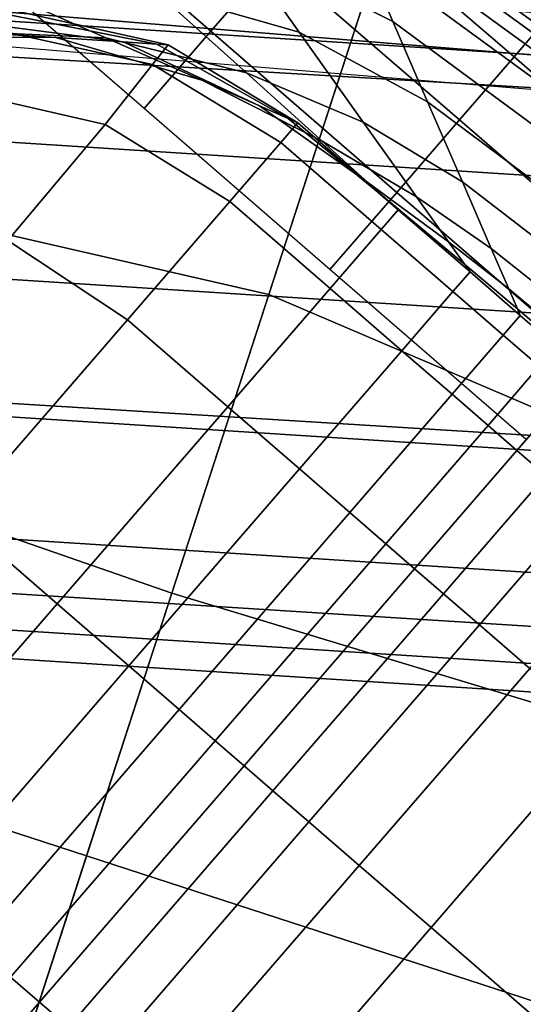
# Model space of a CAD drawing. Extents: x -0.355 to 0.325, y -0.362 to 0.367.
# Drawn here: x -0.102 to -0.098, y -0.305 to -0.298 of the extents above; entities that cross this region are included whole.
import ezdxf

# ---------------------------------------------------------------- set-up
doc = ezdxf.new("R2010")
doc.units = 0

msp = doc.modelspace()

# ---------------------------------------------------------------- linework, layer by layer
for points in [[(-0.1044973, -0.3011034, -0.1094759), (-0.1014838, -0.2911862, -0.1066443), (-0.104604, -0.2901724, -0.1070858), (-0.1074376, -0.3000689, -0.1098821)], [(-0.1009652, -0.3023302, -0.10935), (-0.0977395, -0.2924028, -0.1064972), (-0.1014838, -0.2911862, -0.1066443), (-0.1044973, -0.3011034, -0.1094759)], [(-0.1009652, -0.3023302, -0.10935), (-0.0973865, -0.3034138, -0.1094759), (-0.0939953, -0.2936193, -0.1066443), (-0.0977395, -0.2924028, -0.1064972)], [(-0.0896961, -0.2959146, 0.9373862), (-0.0899384, -0.2991033, 0.9420017), (-0.114873, -0.2976372, 0.9419748), (-0.1145648, -0.2945333, 0.9373643)], [(-0.0984578, -0.2946135, -0.1501335), (-0.0954466, -0.2963151, -0.150111), (-0.0963302, -0.2981752, -0.1503633), (-0.0991321, -0.2966885, -0.1504043)], [(-0.0925207, -0.2985306, 0.955215), (-0.0925207, -0.2980959, 0.955215), (-0.1207836, -0.2957895, 0.9550769), (-0.1207836, -0.2962241, 0.9550769)], [(-0.090322, -0.2974707, 0.9543222), (-0.1153611, -0.2958704, 0.9542872), (-0.1153868, -0.2966159, 0.954369), (-0.0903422, -0.2982233, 0.9544044)], [(-0.0925207, -0.2985306, 0.955215), (-0.1207836, -0.2962241, 0.9550769), (-0.1207836, -0.2965372, 0.9550769), (-0.0925207, -0.2988436, 0.955215)], [(-0.1002513, -0.3001332, -0.1505674), (-0.1035385, -0.2993815, -0.150516), (-0.1022727, -0.2962444, -0.1503633), (-0.0991321, -0.2966885, -0.1504043)], [(-0.0925207, -0.2988436, 0.955215), (-0.1207836, -0.2965372, 0.9550769), (-0.1207836, -0.2967893, 0.9550769), (-0.0925207, -0.2990958, 0.955215)], [(-0.0903422, -0.2982233, 0.9544044), (-0.1153868, -0.2966159, 0.954369), (-0.1153868, -0.2972727, 0.9538678), (-0.0903422, -0.2988802, 0.9539031)], [(-0.1002182, -0.2976656, -0.192889), (-0.1006784, -0.298197, -0.1957703), (-0.1018933, -0.297145, -0.1957703), (-0.1014379, -0.2966191, -0.192889)], [(-0.1002513, -0.3001332, -0.1505674), (-0.0991321, -0.2966885, -0.1504043), (-0.0963302, -0.2981752, -0.1503633), (-0.0971501, -0.3014573, -0.150516)], [(-0.0998209, -0.2972067, -0.1898503), (-0.0995178, -0.2968566, -0.1865753), (-0.0981336, -0.2980232, -0.1865753), (-0.0984462, -0.2983842, -0.1898503)], [(-0.0993385, -0.2981247, -0.1556098), (-0.0995505, -0.297632, -0.1556482), (-0.1008895, -0.29699, -0.1556482), (-0.1004981, -0.2975422, -0.1556098)], [(-0.099725, -0.297096, -0.1568106), (-0.0982555, -0.298164, -0.1568106), (-0.0982061, -0.2981068, -0.1582919), (-0.0996756, -0.2970388, -0.1582919)], [(-0.1006784, -0.298197, -0.1957703), (-0.1011699, -0.2987647, -0.1985728), (-0.1023849, -0.2977127, -0.1985728), (-0.1018933, -0.297145, -0.1957703)], [(-0.0997299, -0.2971754, -0.1560251), (-0.0982793, -0.2982303, -0.1560251), (-0.0982555, -0.298164, -0.1568106), (-0.099725, -0.297096, -0.1568106)], [(-0.1002182, -0.2976656, -0.192889), (-0.0998209, -0.2972067, -0.1898503), (-0.0984462, -0.2983842, -0.1898503), (-0.0988483, -0.2988485, -0.192889)], [(-0.0997299, -0.2971754, -0.1560251), (-0.0996764, -0.2973348, -0.1557121), (-0.0982822, -0.2983504, -0.1557121), (-0.0982793, -0.2982303, -0.1560251)], [(-0.0903422, -0.2997708, 0.9532234), (-0.0903422, -0.2988802, 0.9539031), (-0.1153868, -0.2972727, 0.9538678), (-0.1153868, -0.2981634, 0.953188)], [(-0.1000274, -0.2982039, -0.15558), (-0.1004981, -0.2975422, -0.1556098), (-0.1017573, -0.297295, -0.1556098), (-0.1010873, -0.2978993, -0.15558)], [(-0.0996764, -0.2973348, -0.1557121), (-0.0995505, -0.297632, -0.1556482), (-0.0982692, -0.298569, -0.1556482), (-0.0982822, -0.2983504, -0.1557121)], [(-0.0990832, -0.2987149, -0.15558), (-0.0993385, -0.2981247, -0.1556098), (-0.1004981, -0.2975422, -0.1556098), (-0.1000274, -0.2982039, -0.15558)], [(-0.0899384, -0.2991033, 0.9420017), (-0.0901403, -0.3016722, 0.9459068), (-0.1151299, -0.3001354, 0.9458756), (-0.114873, -0.2976372, 0.9419748)], [(-0.0993385, -0.2981247, -0.1556098), (-0.0982454, -0.2989306, -0.1556098), (-0.0982692, -0.298569, -0.1556482), (-0.0995505, -0.297632, -0.1556482)], [(-0.1002182, -0.2976656, -0.192889), (-0.0988483, -0.2988485, -0.192889), (-0.09931, -0.2993818, -0.1957703), (-0.1006784, -0.298197, -0.1957703)], [(-0.1036321, -0.2981295, -0.15558), (-0.1026427, -0.298192, -0.1555419), (-0.1014524, -0.2982453, -0.1555419), (-0.1023012, -0.2978702, -0.15558)], [(-0.1023012, -0.2978702, -0.15558), (-0.1014524, -0.2982453, -0.1555419), (-0.1004168, -0.2985032, -0.1555419), (-0.1010873, -0.2978993, -0.15558)], [(-0.1000274, -0.2982039, -0.15558), (-0.1010873, -0.2978993, -0.15558), (-0.1004168, -0.2985032, -0.1555419), (-0.0995564, -0.298865, -0.1555419)], [(-0.0984462, -0.2983842, -0.1898503), (-0.0981336, -0.2980232, -0.1865753), (-0.0966886, -0.2992744, -0.1865753), (-0.0970012, -0.2996354, -0.1898503)], [(-0.1010758, -0.2982907, -0.1551764), (-0.1013232, -0.2982751, -0.1553728), (-0.1025323, -0.2981167, -0.1553728), (-0.1022633, -0.2980552, -0.1551764)], [(-0.1010758, -0.2982907, -0.1551764), (-0.1022633, -0.2980552, -0.1551764), (-0.1021736, -0.2980347, -0.1548412), (-0.1009933, -0.2982959, -0.1548412)], [(-0.1011089, -0.2984423, -0.1501614), (-0.1009933, -0.2982959, -0.1505076), (-0.1021736, -0.2980347, -0.1505076), (-0.1022596, -0.2981857, -0.1501648)], [(-0.1009933, -0.2982959, -0.1505076), (-0.1009933, -0.2982959, -0.1510403), (-0.1021736, -0.2980347, -0.1510403), (-0.1021736, -0.2980347, -0.1505076)], [(-0.1009933, -0.2982959, -0.1548412), (-0.1021736, -0.2980347, -0.1548412), (-0.1021736, -0.2980347, -0.1543186), (-0.1009933, -0.2982959, -0.1543186)], [(-0.1009933, -0.2982959, -0.1526835), (-0.1009933, -0.2982959, -0.1535604), (-0.1021736, -0.2980347, -0.1535604), (-0.1021736, -0.2980347, -0.1526835)], [(-0.1009933, -0.2982959, -0.1535604), (-0.1009933, -0.2982959, -0.1543186), (-0.1021736, -0.2980347, -0.1543186), (-0.1021736, -0.2980347, -0.1535604)], [(-0.1009933, -0.2982959, -0.1526835), (-0.1021736, -0.2980347, -0.1526835), (-0.1021736, -0.2980347, -0.1518045), (-0.1009933, -0.2982959, -0.1518045)], [(-0.1009933, -0.2982959, -0.1518045), (-0.1021736, -0.2980347, -0.1518045), (-0.1021736, -0.2980347, -0.1510403), (-0.1009933, -0.2982959, -0.1510403)], [(-0.0903422, -0.3007797, 0.9524534), (-0.0903422, -0.2997708, 0.9532234), (-0.1153868, -0.2981634, 0.953188), (-0.1153868, -0.2991723, 0.952418)], [(-0.1013232, -0.2982751, -0.1553728), (-0.101818, -0.2982439, -0.1554785), (-0.1030703, -0.2982396, -0.1554785), (-0.1025323, -0.2981167, -0.1553728)], [(-0.0990832, -0.2987149, -0.15558), (-0.0982159, -0.2993636, -0.15558), (-0.0982454, -0.2989306, -0.1556098), (-0.0993385, -0.2981247, -0.1556098)], [(-0.1026427, -0.298192, -0.1555419), (-0.1039669, -0.2984445, -0.1555419), (-0.1030703, -0.2982396, -0.1554785), (-0.101818, -0.2982439, -0.1554785)], [(-0.1026427, -0.298192, -0.1555419), (-0.101818, -0.2982439, -0.1554785), (-0.1007449, -0.2985576, -0.1554785), (-0.1014524, -0.2982453, -0.1555419)], [(-0.1011089, -0.2984423, -0.1501614), (-0.1022596, -0.2981857, -0.1501648), (-0.1025174, -0.2986388, -0.1499698), (-0.1014558, -0.2988817, -0.1499563)], [(-0.1006784, -0.298197, -0.1957703), (-0.09931, -0.2993818, -0.1957703), (-0.0998016, -0.2999495, -0.1985728), (-0.1011699, -0.2987647, -0.1985728)], [(-0.0990832, -0.2987149, -0.15558), (-0.1000274, -0.2982039, -0.15558), (-0.0995564, -0.298865, -0.1555419), (-0.0988274, -0.2993046, -0.1555419)], [(-0.1013232, -0.2982751, -0.1553728), (-0.1003204, -0.298745, -0.1553728), (-0.1007449, -0.2985576, -0.1554785), (-0.101818, -0.2982439, -0.1554785)], [(-0.1014524, -0.2982453, -0.1555419), (-0.1007449, -0.2985576, -0.1554785), (-0.0998579, -0.2990063, -0.1554785), (-0.1004168, -0.2985032, -0.1555419)], [(-0.1010758, -0.2982907, -0.1551764), (-0.1001082, -0.2988387, -0.1551764), (-0.1003204, -0.298745, -0.1553728), (-0.1013232, -0.2982751, -0.1553728)], [(-0.1011089, -0.2984423, -0.1501614), (-0.1001629, -0.2990149, -0.1501603), (-0.1000374, -0.2988699, -0.1505076), (-0.1009933, -0.2982959, -0.1505076)], [(-0.1010758, -0.2982907, -0.1551764), (-0.1009933, -0.2982959, -0.1548412), (-0.1000374, -0.2988699, -0.1548412), (-0.1001082, -0.2988387, -0.1551764)], [(-0.1009933, -0.2982959, -0.1505076), (-0.1000374, -0.2988699, -0.1505076), (-0.1000374, -0.2988699, -0.1510403), (-0.1009933, -0.2982959, -0.1510403)], [(-0.1009933, -0.2982959, -0.1548412), (-0.1009933, -0.2982959, -0.1543186), (-0.1000374, -0.2988699, -0.1543186), (-0.1000374, -0.2988699, -0.1548412)], [(-0.1009933, -0.2982959, -0.1526835), (-0.1000374, -0.2988699, -0.1526835), (-0.1000374, -0.2988699, -0.1535604), (-0.1009933, -0.2982959, -0.1535604)], [(-0.1009933, -0.2982959, -0.1535604), (-0.1000374, -0.2988699, -0.1535604), (-0.1000374, -0.2988699, -0.1543186), (-0.1009933, -0.2982959, -0.1543186)], [(-0.1009933, -0.2982959, -0.1526835), (-0.1009933, -0.2982959, -0.1518045), (-0.1000374, -0.2988699, -0.1518045), (-0.1000374, -0.2988699, -0.1526835)], [(-0.1009933, -0.2982959, -0.1518045), (-0.1009933, -0.2982959, -0.1510403), (-0.1000374, -0.2988699, -0.1510403), (-0.1000374, -0.2988699, -0.1518045)], [(-0.0988483, -0.2988485, -0.192889), (-0.0984462, -0.2983842, -0.1898503), (-0.0970012, -0.2996354, -0.1898503), (-0.0974033, -0.3000998, -0.192889)], [(-0.1011089, -0.2984423, -0.1501614), (-0.1014558, -0.2988817, -0.1499563), (-0.1005394, -0.2994497, -0.1499518), (-0.1001629, -0.2990149, -0.1501603)], [(-0.0995564, -0.298865, -0.1555419), (-0.1004168, -0.2985032, -0.1555419), (-0.0998579, -0.2990063, -0.1554785), (-0.0991637, -0.2994158, -0.1554785)], [(-0.1003204, -0.298745, -0.1553728), (-0.0995226, -0.2993081, -0.1553728), (-0.0998579, -0.2990063, -0.1554785), (-0.1007449, -0.2985576, -0.1554785)], [(-0.1014558, -0.2988817, -0.1499563), (-0.1025174, -0.2986388, -0.1499698), (-0.1031285, -0.2994481, -0.1498689), (-0.1021733, -0.2997363, -0.1498443)], [(-0.1001082, -0.2988387, -0.1551764), (-0.0993549, -0.299459, -0.1551764), (-0.0995226, -0.2993081, -0.1553728), (-0.1003204, -0.298745, -0.1553728)], [(-0.0990832, -0.2987149, -0.15558), (-0.0988274, -0.2993046, -0.1555419), (-0.098186, -0.2997961, -0.1555419), (-0.0982159, -0.2993636, -0.15558)], [(-0.1014558, -0.2988817, -0.1499563), (-0.1021733, -0.2997363, -0.1498443), (-0.1012925, -0.3003193, -0.149836), (-0.1005394, -0.2994497, -0.1499518)], [(-0.1001629, -0.2990149, -0.1501603), (-0.0994245, -0.2996542, -0.1501603), (-0.099299, -0.2995093, -0.1505076), (-0.1000374, -0.2988699, -0.1505076)], [(-0.1001082, -0.2988387, -0.1551764), (-0.1000374, -0.2988699, -0.1548412), (-0.099299, -0.2995093, -0.1548412), (-0.0993549, -0.299459, -0.1551764)], [(-0.1000374, -0.2988699, -0.1505076), (-0.099299, -0.2995093, -0.1505076), (-0.099299, -0.2995093, -0.1510403), (-0.1000374, -0.2988699, -0.1510403)], [(-0.1000374, -0.2988699, -0.1548412), (-0.1000374, -0.2988699, -0.1543186), (-0.099299, -0.2995093, -0.1543186), (-0.099299, -0.2995093, -0.1548412)], [(-0.1000374, -0.2988699, -0.1526835), (-0.099299, -0.2995093, -0.1526835), (-0.099299, -0.2995093, -0.1535604), (-0.1000374, -0.2988699, -0.1535604)], [(-0.1000374, -0.2988699, -0.1535604), (-0.099299, -0.2995093, -0.1535604), (-0.099299, -0.2995093, -0.1543186), (-0.1000374, -0.2988699, -0.1543186)], [(-0.1000374, -0.2988699, -0.1526835), (-0.1000374, -0.2988699, -0.1518045), (-0.099299, -0.2995093, -0.1518045), (-0.099299, -0.2995093, -0.1526835)], [(-0.1000374, -0.2988699, -0.1518045), (-0.1000374, -0.2988699, -0.1510403), (-0.099299, -0.2995093, -0.1510403), (-0.099299, -0.2995093, -0.1518045)], [(-0.0988274, -0.2993046, -0.1555419), (-0.0995564, -0.298865, -0.1555419), (-0.0991637, -0.2994158, -0.1554785), (-0.0986141, -0.2997958, -0.1554785)], [(-0.0988483, -0.2988485, -0.192889), (-0.0974033, -0.3000998, -0.192889), (-0.097865, -0.300633, -0.1957703), (-0.09931, -0.2993818, -0.1957703)], [(-0.1001629, -0.2990149, -0.1501603), (-0.1005394, -0.2994497, -0.1499518), (-0.099801, -0.3000891, -0.1499518), (-0.0994245, -0.2996542, -0.1501603)], [(-0.0989281, -0.2997462, -0.1553728), (-0.0991637, -0.2994158, -0.1554785), (-0.0998579, -0.2990063, -0.1554785), (-0.0995226, -0.2993081, -0.1553728)], [(-0.0903422, -0.3007797, 0.9524534), (-0.1153868, -0.2991723, 0.952418), (-0.1153868, -0.3001837, 0.9516461), (-0.0903422, -0.3017912, 0.9516815)], [(-0.0988102, -0.2999114, -0.1551764), (-0.0989281, -0.2997462, -0.1553728), (-0.0995226, -0.2993081, -0.1553728), (-0.0993549, -0.299459, -0.1551764)], [(-0.0988274, -0.2993046, -0.1555419), (-0.0986141, -0.2997958, -0.1554785), (-0.0981609, -0.3001563, -0.1554785), (-0.098186, -0.2997961, -0.1555419)], [(-0.1015931, -0.3042628, -0.150622), (-0.105011, -0.3031522, -0.1505674), (-0.1035385, -0.2993815, -0.150516), (-0.1002513, -0.3001332, -0.1505674)], [(-0.09931, -0.2993818, -0.1957703), (-0.097865, -0.300633, -0.1957703), (-0.0983565, -0.3012007, -0.1985728), (-0.0998016, -0.2999495, -0.1985728)], [(-0.1005394, -0.2994497, -0.1499518), (-0.1012925, -0.3003193, -0.149836), (-0.100554, -0.3009587, -0.149836), (-0.099801, -0.3000891, -0.1499518)], [(-0.0988102, -0.2999114, -0.1551764), (-0.0993549, -0.299459, -0.1551764), (-0.099299, -0.2995093, -0.1548412), (-0.098771, -0.2999665, -0.1548412)], [(-0.0984861, -0.3000906, -0.1553728), (-0.0986141, -0.2997958, -0.1554785), (-0.0991637, -0.2994158, -0.1554785), (-0.0989281, -0.2997462, -0.1553728)], [(-0.0988965, -0.3001114, -0.1501603), (-0.098771, -0.2999665, -0.1505076), (-0.099299, -0.2995093, -0.1505076), (-0.0994245, -0.2996542, -0.1501603)], [(-0.098771, -0.2999665, -0.1526835), (-0.098771, -0.2999665, -0.1535604), (-0.099299, -0.2995093, -0.1535604), (-0.099299, -0.2995093, -0.1526835)], [(-0.098771, -0.2999665, -0.1535604), (-0.098771, -0.2999665, -0.1543186), (-0.099299, -0.2995093, -0.1543186), (-0.099299, -0.2995093, -0.1535604)], [(-0.098771, -0.2999665, -0.1526835), (-0.099299, -0.2995093, -0.1526835), (-0.099299, -0.2995093, -0.1518045), (-0.098771, -0.2999665, -0.1518045)], [(-0.098771, -0.2999665, -0.1518045), (-0.099299, -0.2995093, -0.1518045), (-0.099299, -0.2995093, -0.1510403), (-0.098771, -0.2999665, -0.1510403)], [(-0.098771, -0.2999665, -0.1548412), (-0.099299, -0.2995093, -0.1548412), (-0.099299, -0.2995093, -0.1543186), (-0.098771, -0.2999665, -0.1543186)], [(-0.098771, -0.2999665, -0.1505076), (-0.098771, -0.2999665, -0.1510403), (-0.099299, -0.2995093, -0.1510403), (-0.099299, -0.2995093, -0.1505076)], [(-0.0988965, -0.3001114, -0.1501603), (-0.0994245, -0.2996542, -0.1501603), (-0.099801, -0.3000891, -0.1499518), (-0.099273, -0.3005463, -0.1499518)], [(-0.103401, -0.3011283, -0.1497769), (-0.1025475, -0.3017688, -0.1497666), (-0.1012925, -0.3003193, -0.149836), (-0.1021733, -0.2997363, -0.1498443)], [(-0.0984221, -0.3002379, -0.1551764), (-0.0984861, -0.3000906, -0.1553728), (-0.0989281, -0.2997462, -0.1553728), (-0.0988102, -0.2999114, -0.1551764)], [(-0.0984861, -0.3000906, -0.1553728), (-0.0981458, -0.3003724, -0.1553728), (-0.0981609, -0.3001563, -0.1554785), (-0.0986141, -0.2997958, -0.1554785)], [(-0.0985263, -0.300432, -0.1501603), (-0.0984008, -0.3002871, -0.1505076), (-0.098771, -0.2999665, -0.1505076), (-0.0988965, -0.3001114, -0.1501603)], [(-0.0984221, -0.3002379, -0.1551764), (-0.0988102, -0.2999114, -0.1551764), (-0.098771, -0.2999665, -0.1548412), (-0.0984008, -0.3002871, -0.1548412)], [(-0.0984008, -0.3002871, -0.1526835), (-0.0984008, -0.3002871, -0.1535604), (-0.098771, -0.2999665, -0.1535604), (-0.098771, -0.2999665, -0.1526835)], [(-0.0984008, -0.3002871, -0.1535604), (-0.0984008, -0.3002871, -0.1543186), (-0.098771, -0.2999665, -0.1543186), (-0.098771, -0.2999665, -0.1535604)], [(-0.0984008, -0.3002871, -0.1526835), (-0.098771, -0.2999665, -0.1526835), (-0.098771, -0.2999665, -0.1518045), (-0.0984008, -0.3002871, -0.1518045)], [(-0.0984008, -0.3002871, -0.1518045), (-0.098771, -0.2999665, -0.1518045), (-0.098771, -0.2999665, -0.1510403), (-0.0984008, -0.3002871, -0.1510403)], [(-0.0984008, -0.3002871, -0.1548412), (-0.098771, -0.2999665, -0.1548412), (-0.098771, -0.2999665, -0.1543186), (-0.0984008, -0.3002871, -0.1543186)], [(-0.0984008, -0.3002871, -0.1505076), (-0.0984008, -0.3002871, -0.1510403), (-0.098771, -0.2999665, -0.1510403), (-0.098771, -0.2999665, -0.1505076)], [(-0.099273, -0.3005463, -0.1499518), (-0.099801, -0.3000891, -0.1499518), (-0.100554, -0.3009587, -0.149836), (-0.100026, -0.3014159, -0.149836)], [(-0.0985263, -0.300432, -0.1501603), (-0.0988965, -0.3001114, -0.1501603), (-0.099273, -0.3005463, -0.1499518), (-0.0989028, -0.3008668, -0.1499518)], [(-0.0984221, -0.3002379, -0.1551764), (-0.0981383, -0.3004805, -0.1551764), (-0.0981458, -0.3003724, -0.1553728), (-0.0984861, -0.3000906, -0.1553728)], [(-0.0903422, -0.3017912, 0.9516815), (-0.1153868, -0.3001837, 0.9516461), (-0.1153868, -0.3010821, 0.9509605), (-0.0903422, -0.3026895, 0.9509959)], [(-0.0902614, -0.3030828, 0.9483495), (-0.115284, -0.3015037, 0.9483158), (-0.1151299, -0.3001354, 0.9458756), (-0.0901403, -0.3016722, 0.9459068)], [(-0.1015931, -0.3042628, -0.150622), (-0.1002513, -0.3001332, -0.1505674), (-0.0971501, -0.3014573, -0.150516), (-0.0981752, -0.3053733, -0.1505674)], [(-0.0984221, -0.3002379, -0.1551764), (-0.0984008, -0.3002871, -0.1548412), (-0.0981358, -0.3005165, -0.1548412), (-0.0981383, -0.3004805, -0.1551764)], [(-0.1025475, -0.3017688, -0.1497666), (-0.101809, -0.3024082, -0.1497666), (-0.100554, -0.3009587, -0.149836), (-0.1012925, -0.3003193, -0.149836)], [(-0.0985263, -0.300432, -0.1501603), (-0.0982613, -0.3006614, -0.1501603), (-0.0981358, -0.3005165, -0.1505076), (-0.0984008, -0.3002871, -0.1505076)], [(-0.0984008, -0.3002871, -0.1526835), (-0.0981358, -0.3005165, -0.1526835), (-0.0981358, -0.3005165, -0.1535604), (-0.0984008, -0.3002871, -0.1535604)], [(-0.0984008, -0.3002871, -0.1535604), (-0.0981358, -0.3005165, -0.1535604), (-0.0981358, -0.3005165, -0.1543186), (-0.0984008, -0.3002871, -0.1543186)], [(-0.0984008, -0.3002871, -0.1526835), (-0.0984008, -0.3002871, -0.1518045), (-0.0981358, -0.3005165, -0.1518045), (-0.0981358, -0.3005165, -0.1526835)], [(-0.0984008, -0.3002871, -0.1518045), (-0.0984008, -0.3002871, -0.1510403), (-0.0981358, -0.3005165, -0.1510403), (-0.0981358, -0.3005165, -0.1518045)], [(-0.0984008, -0.3002871, -0.1548412), (-0.0984008, -0.3002871, -0.1543186), (-0.0981358, -0.3005165, -0.1543186), (-0.0981358, -0.3005165, -0.1548412)], [(-0.0984008, -0.3002871, -0.1505076), (-0.0981358, -0.3005165, -0.1505076), (-0.0981358, -0.3005165, -0.1510403), (-0.0984008, -0.3002871, -0.1510403)], [(-0.0985263, -0.300432, -0.1501603), (-0.0989028, -0.3008668, -0.1499518), (-0.0986378, -0.3010963, -0.1499518), (-0.0982613, -0.3006614, -0.1501603)], [(-0.0989028, -0.3008668, -0.1499518), (-0.099273, -0.3005463, -0.1499518), (-0.100026, -0.3014159, -0.149836), (-0.0996558, -0.3017365, -0.149836)], [(-0.0982613, -0.3006614, -0.1501603), (-0.0986378, -0.3010963, -0.1499518), (-0.0984254, -0.3012802, -0.1499518), (-0.0980489, -0.3008454, -0.1501603)], [(-0.0978365, -0.3010293, -0.1501603), (-0.0980489, -0.3008454, -0.1501603), (-0.0984254, -0.3012802, -0.1499518), (-0.098213, -0.3014641, -0.1499518)], [(-0.0989028, -0.3008668, -0.1499518), (-0.0996558, -0.3017365, -0.149836), (-0.0993908, -0.301966, -0.149836), (-0.0986378, -0.3010963, -0.1499518)], [(-0.101281, -0.3028654, -0.1497666), (-0.100026, -0.3014159, -0.149836), (-0.100554, -0.3009587, -0.149836), (-0.101809, -0.3024082, -0.1497666)], [(-0.0903422, -0.3033592, 0.9504848), (-0.0903422, -0.3026895, 0.9509959), (-0.1153868, -0.3010821, 0.9509605), (-0.1153868, -0.3017517, 0.9504495)], [(-0.1009652, -0.3023302, -0.10935), (-0.1044973, -0.3011034, -0.1094759), (-0.1060098, -0.3070768, -0.1111112), (-0.1029349, -0.3083924, -0.1110424)], [(-0.0986378, -0.3010963, -0.1499518), (-0.0993908, -0.301966, -0.149836), (-0.0991784, -0.3021499, -0.149836), (-0.0984254, -0.3012802, -0.1499518)], [(-0.098213, -0.3014641, -0.1499518), (-0.0984254, -0.3012802, -0.1499518), (-0.0991784, -0.3021499, -0.149836), (-0.098966, -0.3023338, -0.149836)], [(-0.1009108, -0.3031859, -0.1497666), (-0.0996558, -0.3017365, -0.149836), (-0.100026, -0.3014159, -0.149836), (-0.101281, -0.3028654, -0.1497666)], [(-0.097948, -0.3016936, -0.1499518), (-0.098213, -0.3014641, -0.1499518), (-0.098966, -0.3023338, -0.149836), (-0.098701, -0.3025632, -0.149836)], [(-0.090322, -0.3035677, 0.9497391), (-0.1153611, -0.3019674, 0.9497042), (-0.115284, -0.3015037, 0.9483158), (-0.0902614, -0.3030828, 0.9483495)], [(-0.097948, -0.3016936, -0.1499518), (-0.098701, -0.3025632, -0.149836), (-0.0983308, -0.3028838, -0.149836), (-0.0975778, -0.3020141, -0.1499518)], [(-0.090322, -0.3035677, 0.9497391), (-0.0903422, -0.3033592, 0.9504848), (-0.1153868, -0.3017517, 0.9504495), (-0.1153611, -0.3019674, 0.9497042)], [(-0.1040535, -0.3035081, -0.1497434), (-0.103315, -0.3041475, -0.1497434), (-0.101809, -0.3024082, -0.1497666), (-0.1025475, -0.3017688, -0.1497666)], [(-0.1009108, -0.3031859, -0.1497666), (-0.1006458, -0.3034154, -0.1497666), (-0.0993908, -0.301966, -0.149836), (-0.0996558, -0.3017365, -0.149836)], [(-0.1006458, -0.3034154, -0.1497666), (-0.1004334, -0.3035993, -0.1497666), (-0.0991784, -0.3021499, -0.149836), (-0.0993908, -0.301966, -0.149836)], [(-0.100221, -0.3037832, -0.1497666), (-0.098966, -0.3023338, -0.149836), (-0.0991784, -0.3021499, -0.149836), (-0.1004334, -0.3035993, -0.1497666)], [(-0.1009652, -0.3023302, -0.10935), (-0.1029349, -0.3083924, -0.1110424), (-0.099674, -0.3091355, -0.1111112), (-0.0973865, -0.3034138, -0.1094759)], [(-0.099956, -0.3040127, -0.1497666), (-0.098701, -0.3025632, -0.149836), (-0.098966, -0.3023338, -0.149836), (-0.100221, -0.3037832, -0.1497666)], [(-0.102787, -0.3046047, -0.1497434), (-0.101281, -0.3028654, -0.1497666), (-0.101809, -0.3024082, -0.1497666), (-0.103315, -0.3041475, -0.1497434)], [(-0.099956, -0.3040127, -0.1497666), (-0.0995858, -0.3043332, -0.1497666), (-0.0983308, -0.3028838, -0.149836), (-0.098701, -0.3025632, -0.149836)], [(-0.1024168, -0.3049252, -0.1497434), (-0.1009108, -0.3031859, -0.1497666), (-0.101281, -0.3028654, -0.1497666), (-0.102787, -0.3046047, -0.1497434)], [(-0.0995858, -0.3043332, -0.1497666), (-0.0990577, -0.3047904, -0.1497666), (-0.0978027, -0.303341, -0.149836), (-0.0983308, -0.3028838, -0.149836)], [(-0.1015931, -0.3042628, -0.150622), (-0.1029349, -0.3083924, -0.1505674), (-0.1060098, -0.3070768, -0.150516), (-0.105011, -0.3031522, -0.1505674)], [(-0.1024168, -0.3049252, -0.1497434), (-0.1021518, -0.3051547, -0.1497434), (-0.1006458, -0.3034154, -0.1497666), (-0.1009108, -0.3031859, -0.1497666)], [(-0.0983193, -0.3054298, -0.1497666), (-0.0970643, -0.3039804, -0.149836), (-0.0978027, -0.303341, -0.149836), (-0.0990577, -0.3047904, -0.1497666)], [(-0.1021518, -0.3051547, -0.1497434), (-0.1019394, -0.3053386, -0.1497434), (-0.1004334, -0.3035993, -0.1497666), (-0.1006458, -0.3034154, -0.1497666)], [(-0.0973865, -0.3034138, -0.1094759), (-0.099674, -0.3091355, -0.1111112), (-0.0969385, -0.3097079, -0.1114304), (-0.0943997, -0.3043052, -0.1098821)], [(-0.101727, -0.3055225, -0.1497434), (-0.100221, -0.3037832, -0.1497666), (-0.1004334, -0.3035993, -0.1497666), (-0.1019394, -0.3053386, -0.1497434)], [(-0.101462, -0.3057519, -0.1497434), (-0.099956, -0.3040127, -0.1497666), (-0.100221, -0.3037832, -0.1497666), (-0.101727, -0.3055225, -0.1497434)], [(-0.101462, -0.3057519, -0.1497434), (-0.1010918, -0.3060725, -0.1497434), (-0.0995858, -0.3043332, -0.1497666), (-0.099956, -0.3040127, -0.1497666)], [(-0.1015931, -0.3042628, -0.150622), (-0.0981752, -0.3053733, -0.1505674), (-0.099674, -0.3091355, -0.150516), (-0.1029349, -0.3083924, -0.1505674)], [(-0.1010918, -0.3060725, -0.1497434), (-0.1005638, -0.3065297, -0.1497434), (-0.0990577, -0.3047904, -0.1497666), (-0.0995858, -0.3043332, -0.1497666)], [(-0.0998253, -0.3071691, -0.1497434), (-0.0983193, -0.3054298, -0.1497666), (-0.0990577, -0.3047904, -0.1497666), (-0.1005638, -0.3065297, -0.1497434)], [(-0.1021518, -0.3051547, -0.1497434), (-0.1036578, -0.306894, -0.1497666), (-0.1034454, -0.3070779, -0.1497666), (-0.1019394, -0.3053386, -0.1497434)], [(-0.101727, -0.3055225, -0.1497434), (-0.1019394, -0.3053386, -0.1497434), (-0.1034454, -0.3070779, -0.1497666), (-0.103233, -0.3072618, -0.1497666)]]:
    msp.add_3dface(points)

doc.saveas('drawing.dxf')
